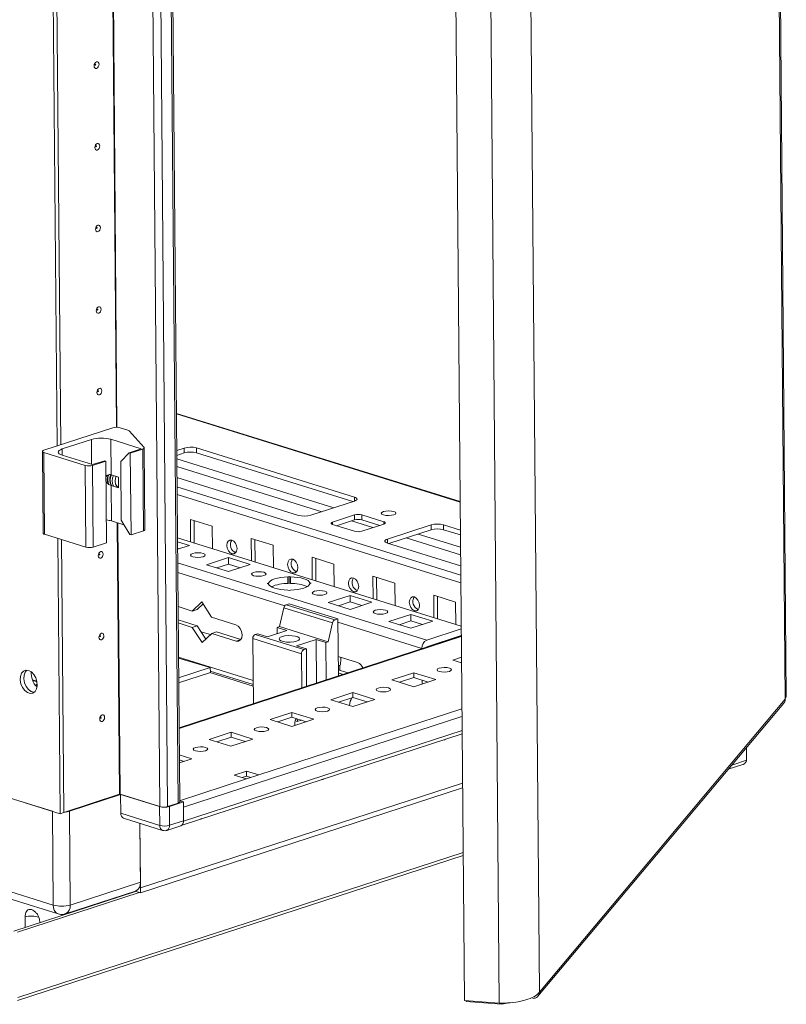
# Model space of a CAD drawing. Units: millimetres. Extents: x -11 to 11570, y 13 to 11639.
# Drawn here: x 9342 to 9564, y 2465 to 2751 of the extents above; entities that cross this region are included whole.
import ezdxf

# ---------------------------------------------------------------- set-up
doc = ezdxf.new("R2010")
doc.units = ezdxf.units.MM

msp = doc.modelspace()

# ---------------------------------------------------------------- linework, layer by layer
at = {"color": 7, "linetype": 'Continuous', "lineweight": 15}
for p, q in [((9563.819, 2553.959), (9549.729, 4213.795)), ((9564.146, 2554.593), (9550.053, 4214.753)), ((9368.552, 4134.273), (9382.232, 2522.763)), ((9388.007, 2524.136), (9374.33, 4135.286)), ((9470.666, 2466.481), (9456.56, 4128.232)), ((9466.699, 4127.442), (9480.806, 2465.691)), ((9352.401, 2627.465), (9348.807, 3050.924)), ((9349.874, 3050.592), (9353.463, 2627.811)), ((9349.881, 3050.59), (9353.47, 2627.813)), ((9469.437, 2611.307), (9387.049, 2636.948)), ((9368.606, 2632.74), (9348.58, 2626.221)), ((9372.927, 2632.071), (9370.728, 2632.755)), ((9377.681, 2627.044), (9373.307, 2631.868)), ((9353.884, 2626.598), (9362.376, 2629.362)), ((9368.033, 2629.404), (9376.864, 2626.655)), ((9368.12, 2619.126), (9368.033, 2629.404)), ((9377.941, 2603.216), (9377.739, 2626.915)), ((9392.867, 2626.909), (9438.791, 2612.617)), ((9392.867, 2626.909), (9392.879, 2625.488)), ((9348.14, 2625.879), (9348.341, 2602.18)), ((9348.579, 2625.546), (9360.59, 2621.808)), ((9348.78, 2601.847), (9348.579, 2625.546)), ((9362.711, 2622.049), (9353.88, 2624.797)), ((9370.881, 2622.955), (9373.326, 2625.504)), ((9376.864, 2626.655), (9373.326, 2625.504)), ((9373.326, 2625.504), (9373.679, 2625.394)), ((9373.679, 2625.394), (9377.299, 2626.572)), ((9373.88, 2601.695), (9373.679, 2625.394)), ((9377.299, 2626.572), (9377.5, 2602.873)), ((9387.141, 2626.17), (9389.331, 2626.883)), ((9389.343, 2625.461), (9387.153, 2624.748)), ((9389.331, 2626.883), (9389.343, 2625.461)), ((9438.33, 2611.342), (9392.879, 2625.488)), ((9360.59, 2621.808), (9360.791, 2598.109)), ((9366.25, 2623.2), (9362.711, 2622.049)), ((9362.711, 2621.824), (9366.603, 2623.091)), ((9362.912, 2598.125), (9362.711, 2621.824)), ((9366.603, 2623.091), (9366.25, 2623.2)), ((9366.603, 2623.091), (9366.804, 2599.392)), ((9371.026, 2605.892), (9370.881, 2622.955)), ((9370.239, 2618.467), (9368.12, 2619.126)), ((9370.266, 2615.323), (9370.239, 2618.467)), ((9368.234, 2605.705), (9368.146, 2615.983)), ((9368.146, 2615.983), (9370.266, 2615.323)), ((9422.515, 2607.32), (9387.207, 2618.308)), ((9438.788, 2611.491), (9426.051, 2607.346)), ((9432.41, 2605.367), (9438.778, 2607.44)), ((9438.778, 2607.44), (9438.79, 2606.018)), ((9440.9, 2607.455), (9447.258, 2605.476)), ((9440.912, 2606.033), (9440.9, 2607.455)), ((9368.234, 2605.705), (9371.824, 2604.588)), ((9371.026, 2605.892), (9373.527, 2601.805)), ((9391.131, 2606.144), (9397.49, 2604.165)), ((9391.186, 2599.622), (9391.131, 2606.144)), ((9392.198, 2605.812), (9392.254, 2599.29)), ((9397.49, 2604.165), (9397.545, 2597.643)), ((9438.767, 2602.712), (9432.408, 2604.691)), ((9438.79, 2606.018), (9433.588, 2604.324)), ((9447.257, 2604.801), (9440.888, 2602.728)), ((9446.091, 2604.422), (9440.912, 2606.033)), ((9448.306, 2600.419), (9461.044, 2604.565)), ((9461.044, 2604.565), (9461.056, 2603.143)), ((9464.579, 2604.591), (9469.507, 2603.058)), ((9464.579, 2604.591), (9464.591, 2603.169)), ((9348.78, 2601.847), (9360.791, 2598.109)), ((9373.88, 2601.695), (9373.527, 2601.805)), ((9373.88, 2601.695), (9377.5, 2602.873)), ((9461.056, 2603.143), (9448.777, 2599.147)), ((9469.519, 2601.636), (9464.591, 2603.169)), ((9353.308, 2520.726), (9352.629, 2600.649)), ((9353.696, 2600.317), (9354.369, 2521.072)), ((9353.703, 2600.315), (9354.376, 2521.074)), ((9362.912, 2598.125), (9366.804, 2599.392)), ((9387.356, 2600.814), (9469.743, 2575.174)), ((9387.365, 2599.685), (9390.85, 2598.6)), ((9390.85, 2598.6), (9387.384, 2597.472)), ((9408.794, 2600.647), (9415.153, 2598.668)), ((9408.85, 2594.125), (9408.794, 2600.647)), ((9409.861, 2600.315), (9409.917, 2593.793)), ((9415.153, 2598.668), (9415.208, 2592.146)), ((9469.595, 2592.668), (9448.304, 2599.294)), ((9387.382, 2597.789), (9387.88, 2597.634)), ((9395.786, 2593.009), (9402.154, 2595.082)), ((9402.144, 2591.03), (9395.786, 2593.009)), ((9398.772, 2592.08), (9402.17, 2593.186)), ((9408.513, 2593.103), (9402.144, 2591.03)), ((9402.154, 2595.082), (9408.513, 2593.103)), ((9402.17, 2593.186), (9402.154, 2595.082)), ((9402.17, 2593.186), (9405.543, 2592.137)), ((9426.457, 2595.15), (9432.816, 2593.171)), ((9426.513, 2588.628), (9426.457, 2595.15)), ((9427.525, 2594.818), (9427.58, 2588.296)), ((9432.816, 2593.171), (9432.871, 2586.649)), ((9413.449, 2587.512), (9413.825, 2587.635)), ((9413.824, 2587.395), (9413.449, 2587.512)), ((9413.827, 2587.382), (9413.825, 2587.635)), ((9419.442, 2589.463), (9419.818, 2589.585)), ((9419.442, 2589.463), (9419.458, 2587.567)), ((9419.834, 2587.689), (9419.458, 2587.567)), ((9419.818, 2589.585), (9420.193, 2589.468)), ((9419.834, 2587.689), (9419.818, 2589.585)), ((9420.209, 2587.572), (9419.834, 2587.689)), ((9420.209, 2587.572), (9420.193, 2589.468)), ((9426.176, 2587.606), (9425.8, 2587.484)), ((9425.801, 2587.723), (9426.176, 2587.606)), ((9425.801, 2587.723), (9425.803, 2587.485)), ((9444.121, 2589.653), (9450.479, 2587.674)), ((9444.176, 2583.131), (9444.121, 2589.653)), ((9445.188, 2589.321), (9445.243, 2582.799)), ((9450.479, 2587.674), (9450.535, 2581.152)), ((9419.808, 2585.533), (9419.432, 2585.65)), ((9420.184, 2585.656), (9419.808, 2585.533)), ((9431.112, 2582.015), (9437.481, 2584.088)), ((9437.481, 2584.088), (9443.84, 2582.109)), ((9437.497, 2582.192), (9437.481, 2584.088)), ((9461.784, 2584.156), (9468.143, 2582.177)), ((9461.839, 2577.634), (9461.784, 2584.156)), ((9391.64, 2579.553), (9394.436, 2582.228)), ((9394.792, 2581.675), (9393.055, 2580.014)), ((9394.436, 2582.228), (9397.292, 2577.794)), ((9419.808, 2581.659), (9418.903, 2581.364)), ((9433.034, 2576.967), (9418.903, 2581.364)), ((9433.939, 2577.261), (9419.808, 2581.659)), ((9437.471, 2580.036), (9431.112, 2582.015)), ((9434.098, 2581.086), (9437.497, 2582.192)), ((9443.84, 2582.109), (9437.471, 2580.036)), ((9437.497, 2582.192), (9440.87, 2581.142)), ((9462.851, 2583.824), (9462.906, 2577.301)), ((9468.143, 2582.177), (9468.198, 2575.655)), ((9387.526, 2580.833), (9391.64, 2579.553)), ((9391.64, 2579.553), (9393.055, 2580.014)), ((9418.237, 2580.498), (9417.026, 2575.05)), ((9418.237, 2580.498), (9432.368, 2576.1)), ((9448.775, 2576.518), (9455.144, 2578.591)), ((9455.144, 2578.591), (9461.503, 2576.612)), ((9455.16, 2576.695), (9455.144, 2578.591)), ((9387.558, 2576.997), (9393.095, 2575.274)), ((9391.68, 2574.813), (9387.566, 2576.094)), ((9397.292, 2577.794), (9404.357, 2575.595)), ((9432.368, 2576.1), (9431.157, 2570.652)), ((9433.939, 2577.261), (9433.034, 2576.967)), ((9434.08, 2560.705), (9433.939, 2577.261)), ((9455.134, 2574.539), (9448.775, 2576.518)), ((9451.761, 2575.589), (9455.16, 2576.695)), ((9461.503, 2576.612), (9455.134, 2574.539)), ((9455.16, 2576.695), (9458.533, 2575.645)), ((9391.68, 2574.813), (9393.095, 2575.274)), ((9394.536, 2570.379), (9391.68, 2574.813)), ((9393.095, 2575.274), (9395.596, 2571.392)), ((9396.965, 2572.703), (9394.196, 2573.565)), ((9397.332, 2573.054), (9394.536, 2570.379)), ((9397.332, 2573.054), (9398.748, 2573.515)), ((9404.398, 2570.855), (9397.332, 2573.054)), ((9398.748, 2573.515), (9405.777, 2571.327)), ((9409.95, 2572.747), (9410.657, 2572.977)), ((9424.08, 2568.349), (9409.95, 2572.747)), ((9413.484, 2572.098), (9410.657, 2572.977)), ((9413.484, 2572.098), (9419.145, 2573.94)), ((9416.319, 2574.82), (9417.026, 2575.05)), ((9416.319, 2574.82), (9419.145, 2573.94)), ((9416.319, 2574.82), (9416.334, 2573.025)), ((9431.157, 2570.652), (9417.026, 2575.05)), ((9469.75, 2574.348), (9459.729, 2571.086)), ((9469.768, 2572.321), (9387.824, 2545.65)), ((9409.25, 2571.569), (9423.381, 2567.171)), ((9409.25, 2571.569), (9409.411, 2552.676)), ((9421.962, 2569.459), (9427.623, 2571.302)), ((9427.623, 2571.302), (9430.449, 2570.422)), ((9427.73, 2558.639), (9427.623, 2571.302)), ((9431.157, 2570.652), (9430.449, 2570.422)), ((9430.449, 2570.422), (9430.541, 2559.554)), ((9459.745, 2569.19), (9469.767, 2572.452)), ((9424.788, 2568.579), (9421.962, 2569.459)), ((9423.381, 2567.171), (9423.465, 2557.25)), ((9424.788, 2568.579), (9424.08, 2568.349)), ((9424.88, 2557.711), (9424.788, 2568.579)), ((9458.323, 2568.596), (9458.322, 2568.718)), ((9459.738, 2569.178), (9459.739, 2569.057)), ((9396.885, 2563.16), (9387.653, 2565.826)), ((9434.032, 2566.36), (9439.684, 2564.601)), ((9469.82, 2566.148), (9467.311, 2565.332)), ((9467.311, 2565.332), (9469.834, 2564.547)), ((9469.832, 2564.726), (9469.55, 2564.635)), ((9387.701, 2560.171), (9396.885, 2563.16)), ((9396.915, 2561.733), (9387.713, 2558.738)), ((9409.368, 2557.738), (9396.727, 2561.672)), ((9396.885, 2563.16), (9396.915, 2561.733)), ((9396.908, 2562.069), (9409.364, 2558.193)), ((9434.055, 2563.646), (9434.572, 2563.815)), ((9434.064, 2562.517), (9434.074, 2562.521)), ((9435.513, 2561.172), (9434.072, 2561.62)), ((9434.074, 2562.521), (9436.928, 2561.632)), ((9434.504, 2562.387), (9434.492, 2563.789)), ((9455.989, 2561.647), (9449.62, 2559.574)), ((9462.347, 2559.668), (9455.989, 2561.647)), ((9455.989, 2561.647), (9456.001, 2560.225)), ((9346.543, 2559.2), (9345.244, 2559.604)), ((9449.62, 2559.574), (9455.979, 2557.595)), ((9456.001, 2560.225), (9451.859, 2558.877)), ((9455.979, 2557.595), (9462.347, 2559.668)), ((9460.12, 2558.943), (9456.001, 2560.225)), ((9458.41, 2558.386), (9458.401, 2559.478)), ((9459.824, 2559.035), (9459.825, 2558.847)), ((9438.298, 2555.889), (9431.929, 2553.816)), ((9444.656, 2553.91), (9438.298, 2555.889)), ((9438.298, 2555.889), (9438.31, 2554.467)), ((9431.929, 2553.816), (9438.288, 2551.837)), ((9438.31, 2554.467), (9434.168, 2553.119)), ((9438.288, 2551.837), (9444.656, 2553.91)), ((9442.429, 2553.185), (9438.31, 2554.467)), ((9492.032, 2467.727), (9563.422, 2552.823)), ((9492.438, 2468.873), (9563.819, 2553.959)), ((9563.819, 2553.959), (9564.055, 2554.595)), ((9420.607, 2550.131), (9414.238, 2548.058)), ((9426.965, 2548.152), (9420.607, 2550.131)), ((9420.607, 2550.131), (9420.619, 2548.709)), ((9437.332, 2552.134), (9437.332, 2552.141)), ((9414.238, 2548.058), (9420.597, 2546.079)), ((9420.619, 2548.709), (9416.477, 2547.361)), ((9420.597, 2546.079), (9426.965, 2548.152)), ((9424.738, 2547.427), (9420.619, 2548.709)), ((9421.415, 2546.345), (9421.41, 2546.959)), ((9421.525, 2547.658), (9422.139, 2547.467)), ((9422.139, 2547.467), (9422.316, 2548.18)), ((9423.346, 2547.86), (9422.139, 2547.467)), ((9402.916, 2544.373), (9396.547, 2542.3)), ((9409.275, 2542.394), (9402.916, 2544.373)), ((9402.916, 2544.373), (9402.928, 2542.951)), ((9388.685, 2517.425), (9470.009, 2543.894)), ((9396.547, 2542.3), (9402.906, 2540.321)), ((9402.928, 2542.951), (9398.786, 2541.603)), ((9402.906, 2540.321), (9409.275, 2542.394)), ((9407.047, 2541.669), (9402.928, 2542.951)), ((9552.599, 2539.922), (9552.63, 2536.246)), ((9391.584, 2536.636), (9387.891, 2537.785)), ((9389.356, 2535.911), (9387.903, 2536.363)), ((9387.911, 2535.44), (9391.584, 2536.636)), ((9407.413, 2533.061), (9403.875, 2531.909)), ((9410.946, 2531.961), (9407.413, 2533.061)), ((9407.413, 2533.061), (9407.425, 2531.639)), ((9547.296, 2533.601), (9551.517, 2534.975)), ((9403.875, 2531.909), (9407.408, 2530.81)), ((9407.425, 2531.639), (9406.114, 2531.212)), ((9410.946, 2531.961), (9407.408, 2530.81)), ((9408.718, 2531.236), (9407.425, 2531.639)), ((9376.606, 2499.179), (9470.13, 2529.619)), ((9470.13, 2529.61), (9376.606, 2499.17)), ((9470.142, 2528.188), (9376.618, 2497.748)), ((9336.068, 2526.092), (9353.308, 2520.726)), ((9351.066, 2521.424), (9336.229, 2526.042)), ((9354.376, 2521.074), (9370.574, 2526.346)), ((9370.876, 2526.297), (9356.016, 2521.46)), ((9382.232, 2522.763), (9370.715, 2526.347)), ((9382.181, 2522.779), (9370.876, 2526.297)), ((9370.923, 2520.846), (9370.876, 2526.297)), ((9389.078, 2524.124), (9385.009, 2522.8)), ((9388.004, 2524.458), (9389.078, 2524.124)), ((9389.078, 2524.124), (9389.124, 2518.674)), ((9351.066, 2521.424), (9351.298, 2494.17)), ((9356.247, 2494.207), (9356.016, 2521.46)), ((9382.181, 2522.779), (9382.227, 2517.328)), ((9387.537, 2523.77), (9384.494, 2522.78)), ((9385.055, 2517.349), (9385.009, 2522.8)), ((9389.125, 2518.531), (9389.091, 2522.607)), ((9354.369, 2521.072), (9353.308, 2520.726)), ((9354.376, 2521.074), (9354.369, 2521.076)), ((9382.227, 2517.328), (9370.923, 2520.846)), ((9371.743, 2519.397), (9383.048, 2515.879)), ((9389.124, 2518.674), (9385.055, 2517.349)), ((9376.447, 2517.934), (9376.606, 2499.179)), ((9376.592, 2500.829), (9376.447, 2517.934)), ((9384.261, 2515.887), (9388.33, 2517.211)), ((9340.96, 2466.444), (9470.309, 2508.544)), ((9351.298, 2494.17), (9330.985, 2500.492)), ((9354.858, 2491.648), (9375.202, 2498.27)), ((9376.592, 2500.829), (9356.247, 2494.207)), ((9376.606, 2499.17), (9376.275, 2499.273)), ((9376.279, 2499.281), (9376.606, 2499.179)), ((9376.606, 2499.17), (9376.618, 2497.748)), ((9332.422, 2497.956), (9352.734, 2491.635)), ((9339.826, 2486.66), (9375.225, 2498.181)), ((9340.885, 2486.33), (9376.285, 2497.852)), ((9376.618, 2497.748), (9375.074, 2498.228)), ((9366.335, 2495.288), (9366.334, 2495.384)), ((9343.185, 2487.753), (9343.16, 2490.755)), ((9347.368, 2489.445), (9347.371, 2489.116)), ((9480.806, 2465.691), (9470.666, 2466.481)), ((9471.217, 2466.438), (9471.219, 2466.183)), ((9471.219, 2466.183), (9481.456, 2465.385)), ((9481.456, 2465.385), (9483.702, 2465.814))]:
    msp.add_line(p, q, dxfattribs=at)
at = {"color": 8, "linetype": 'Continuous', "lineweight": 15}
for p, q in [((9384.494, 2522.78), (9370.815, 4134.188)), ((9373.858, 4135.133), (9387.537, 2523.77)), ((9486.328, 3188.62), (9492.438, 2468.873)), ((9369.67, 2632.887), (9366.082, 3055.46)), ((9369.811, 2632.886), (9366.224, 3055.416)), ((9387.051, 2636.784), (9469.438, 2611.144)), ((9362.437, 2622.134), (9362.376, 2629.362)), ((9353.9, 2624.791), (9353.884, 2626.598)), ((9387.161, 2623.733), (9432.78, 2609.536)), ((9387.18, 2621.494), (9429.272, 2608.394)), ((9469.618, 2590.002), (9387.23, 2615.643)), ((9387.249, 2613.403), (9469.637, 2587.763)), ((9438.791, 2612.617), (9438.801, 2611.495)), ((9370.574, 2526.346), (9369.905, 2605.185)), ((9370.715, 2526.347), (9370.047, 2605.141)), ((9432.41, 2605.367), (9432.415, 2604.689)), ((9437.87, 2605.718), (9444.109, 2603.777)), ((9447.258, 2605.476), (9447.264, 2604.803)), ((9457.275, 2601.913), (9469.549, 2598.093)), ((9448.306, 2600.419), (9448.316, 2599.29)), ((9453.767, 2600.771), (9469.568, 2595.853)), ((9459.729, 2571.086), (9387.417, 2593.591)), ((9387.441, 2590.777), (9418.532, 2581.101)), ((9433.947, 2576.304), (9458.322, 2568.718)), ((9387.826, 2545.489), (9469.769, 2572.16)), ((9404.398, 2570.855), (9405.756, 2571.298)), ((9409.354, 2559.395), (9387.65, 2566.15)), ((9345.334, 2559.371), (9346.584, 2558.982)), ((9346.225, 2557.897), (9346.624, 2557.773)), ((9469.947, 2551.165), (9410.946, 2531.961)), ((9389.091, 2522.607), (9469.966, 2548.931)), ((9470.001, 2544.854), (9389.125, 2518.531)), ((9552.63, 2536.246), (9548.345, 2534.851)), ((9407.408, 2530.81), (9388.004, 2524.494)), ((9470.301, 2509.45), (9341.046, 2467.38))]:
    msp.add_line(p, q, dxfattribs=at)
at = {"color": 7, "linetype": 'Continuous', "lineweight": 15, "flags": 128}
for points in [[(9364.588, 2738.275), (9364.538, 2737.895), (9364.387, 2737.538), (9364.159, 2737.257), (9363.889, 2737.097), (9363.617, 2737.081), (9363.386, 2737.212), (9363.23, 2737.469), (9363.173, 2737.815), (9363.224, 2738.195), (9363.375, 2738.552), (9363.602, 2738.833), (9363.873, 2738.993), (9364.144, 2739.009), (9364.375, 2738.878), (9364.531, 2738.621), (9364.588, 2738.275)], [(9363.622, 2738.186), (9363.615, 2738.232), (9363.594, 2738.267), (9363.563, 2738.284), (9363.526, 2738.282), (9363.49, 2738.261), (9363.46, 2738.223), (9363.439, 2738.175), (9363.433, 2738.124), (9363.44, 2738.078), (9363.461, 2738.043), (9363.492, 2738.026), (9363.528, 2738.028), (9363.565, 2738.049), (9363.595, 2738.087), (9363.615, 2738.135), (9363.622, 2738.186)], [(9364.789, 2714.577), (9364.739, 2714.196), (9364.588, 2713.839), (9364.36, 2713.559), (9364.09, 2713.398), (9363.818, 2713.382), (9363.587, 2713.513), (9363.431, 2713.771), (9363.374, 2714.116), (9363.425, 2714.496), (9363.576, 2714.854), (9363.804, 2715.134), (9364.074, 2715.294), (9364.345, 2715.31), (9364.577, 2715.18), (9364.733, 2714.922), (9364.789, 2714.577)], [(9363.823, 2714.487), (9363.816, 2714.533), (9363.795, 2714.568), (9363.764, 2714.585), (9363.728, 2714.583), (9363.691, 2714.562), (9363.661, 2714.524), (9363.641, 2714.476), (9363.634, 2714.425), (9363.641, 2714.379), (9363.662, 2714.345), (9363.693, 2714.327), (9363.73, 2714.329), (9363.766, 2714.351), (9363.796, 2714.388), (9363.817, 2714.436), (9363.823, 2714.487)], [(9364.991, 2690.878), (9364.94, 2690.498), (9364.789, 2690.14), (9364.561, 2689.86), (9364.291, 2689.7), (9364.02, 2689.684), (9363.788, 2689.815), (9363.632, 2690.072), (9363.575, 2690.417), (9363.626, 2690.798), (9363.777, 2691.155), (9364.005, 2691.435), (9364.275, 2691.596), (9364.546, 2691.612), (9364.778, 2691.481), (9364.934, 2691.223), (9364.991, 2690.878)], [(9364.025, 2690.788), (9364.017, 2690.835), (9363.996, 2690.869), (9363.965, 2690.887), (9363.929, 2690.885), (9363.892, 2690.863), (9363.862, 2690.826), (9363.842, 2690.778), (9363.835, 2690.727), (9363.843, 2690.681), (9363.863, 2690.646), (9363.894, 2690.628), (9363.931, 2690.631), (9363.967, 2690.652), (9363.998, 2690.69), (9364.018, 2690.738), (9364.025, 2690.788)], [(9365.192, 2667.179), (9365.141, 2666.799), (9364.99, 2666.442), (9364.762, 2666.161), (9364.492, 2666.001), (9364.221, 2665.985), (9363.99, 2666.116), (9363.834, 2666.373), (9363.777, 2666.719), (9363.827, 2667.099), (9363.978, 2667.456), (9364.206, 2667.737), (9364.476, 2667.897), (9364.748, 2667.913), (9364.979, 2667.782), (9365.135, 2667.525), (9365.192, 2667.179)], [(9364.226, 2667.09), (9364.218, 2667.136), (9364.197, 2667.171), (9364.166, 2667.188), (9364.13, 2667.186), (9364.094, 2667.164), (9364.063, 2667.127), (9364.043, 2667.079), (9364.036, 2667.028), (9364.044, 2666.982), (9364.065, 2666.947), (9364.096, 2666.93), (9364.132, 2666.932), (9364.168, 2666.953), (9364.199, 2666.991), (9364.219, 2667.039), (9364.226, 2667.09)], [(9365.393, 2643.481), (9365.342, 2643.1), (9365.191, 2642.743), (9364.964, 2642.463), (9364.693, 2642.302), (9364.422, 2642.286), (9364.191, 2642.417), (9364.035, 2642.675), (9363.978, 2643.02), (9364.029, 2643.4), (9364.179, 2643.758), (9364.407, 2644.038), (9364.677, 2644.198), (9364.949, 2644.214), (9365.18, 2644.083), (9365.336, 2643.826), (9365.393, 2643.481)], [(9364.427, 2643.391), (9364.419, 2643.437), (9364.398, 2643.472), (9364.367, 2643.489), (9364.331, 2643.487), (9364.295, 2643.466), (9364.264, 2643.428), (9364.244, 2643.38), (9364.237, 2643.329), (9364.245, 2643.283), (9364.266, 2643.249), (9364.297, 2643.231), (9364.333, 2643.233), (9364.369, 2643.255), (9364.4, 2643.292), (9364.42, 2643.34), (9364.427, 2643.391)], [(9377.681, 2627.044), (9377.723, 2626.983), (9377.739, 2626.919), (9377.729, 2626.856), (9377.691, 2626.793), (9377.629, 2626.732), (9377.541, 2626.675), (9377.431, 2626.621), (9377.299, 2626.572)], [(9348.579, 2625.546), (9348.392, 2625.617), (9348.254, 2625.699), (9348.169, 2625.788), (9348.14, 2625.881), (9348.169, 2625.974), (9348.255, 2626.064), (9348.394, 2626.148), (9348.58, 2626.221)], [(9353.88, 2624.797), (9353.383, 2624.987), (9353.014, 2625.204), (9352.787, 2625.441), (9352.71, 2625.689), (9352.788, 2625.938), (9353.016, 2626.179), (9353.386, 2626.402), (9353.884, 2626.598)], [(9370.265, 2615.457), (9369.752, 2615.763), (9369.371, 2616.393), (9369.231, 2617.237), (9369.356, 2618.167), (9369.54, 2618.684)], [(9438.791, 2612.617), (9439.102, 2612.499), (9439.332, 2612.363), (9439.474, 2612.215), (9439.522, 2612.06), (9439.474, 2611.904), (9439.331, 2611.754), (9439.1, 2611.614), (9438.788, 2611.491)], [(9450.182, 2608.452), (9450.642, 2608.236), (9450.804, 2607.979), (9450.641, 2607.718), (9450.18, 2607.496), (9449.49, 2607.344), (9448.677, 2607.286), (9447.864, 2607.332), (9447.175, 2607.473), (9446.715, 2607.689), (9446.554, 2607.947), (9446.716, 2608.207), (9447.177, 2608.43), (9447.867, 2608.582), (9448.68, 2608.639), (9449.493, 2608.594), (9450.182, 2608.452)], [(9432.408, 2604.691), (9432.222, 2604.762), (9432.083, 2604.844), (9431.998, 2604.933), (9431.969, 2605.026), (9431.998, 2605.119), (9432.084, 2605.209), (9432.223, 2605.293), (9432.41, 2605.367)], [(9447.258, 2605.476), (9447.445, 2605.405), (9447.583, 2605.324), (9447.668, 2605.235), (9447.697, 2605.142), (9447.668, 2605.049), (9447.582, 2604.958), (9447.443, 2604.875), (9447.257, 2604.801)], [(9348.341, 2602.18), (9348.37, 2602.089), (9348.455, 2602), (9348.593, 2601.918), (9348.78, 2601.847)], [(9377.5, 2602.873), (9377.632, 2602.922), (9377.742, 2602.976), (9377.83, 2603.034), (9377.893, 2603.094), (9377.93, 2603.157), (9377.941, 2603.216)], [(9404.662, 2597.679), (9404.555, 2596.952), (9404.239, 2596.406), (9403.762, 2596.125), (9403.195, 2596.15), (9402.626, 2596.478), (9402.141, 2597.059), (9401.814, 2597.805), (9401.694, 2598.602), (9401.801, 2599.329), (9402.117, 2599.875), (9402.595, 2600.156), (9403.161, 2600.131), (9403.73, 2599.803), (9404.215, 2599.222), (9404.542, 2598.476), (9404.662, 2597.679)], [(9448.304, 2599.294), (9447.993, 2599.412), (9447.762, 2599.548), (9447.621, 2599.696), (9447.573, 2599.851), (9447.621, 2600.007), (9447.764, 2600.157), (9447.995, 2600.296), (9448.306, 2600.419)], [(9365.795, 2596.083), (9365.745, 2595.703), (9365.594, 2595.346), (9365.366, 2595.065), (9365.096, 2594.905), (9364.824, 2594.889), (9364.593, 2595.02), (9364.437, 2595.277), (9364.38, 2595.623), (9364.431, 2596.003), (9364.582, 2596.36), (9364.81, 2596.641), (9365.08, 2596.801), (9365.351, 2596.817), (9365.582, 2596.686), (9365.738, 2596.429), (9365.795, 2596.083)], [(9364.829, 2595.994), (9364.822, 2596.04), (9364.801, 2596.075), (9364.77, 2596.092), (9364.733, 2596.09), (9364.697, 2596.068), (9364.667, 2596.031), (9364.646, 2595.983), (9364.64, 2595.932), (9364.647, 2595.886), (9364.668, 2595.851), (9364.699, 2595.834), (9364.736, 2595.836), (9364.772, 2595.857), (9364.802, 2595.895), (9364.822, 2595.943), (9364.829, 2595.994)], [(9394.819, 2595.338), (9394.129, 2595.186), (9393.316, 2595.128), (9392.503, 2595.174), (9391.814, 2595.315), (9391.354, 2595.532), (9391.193, 2595.789), (9391.355, 2596.049), (9391.816, 2596.272), (9392.506, 2596.424), (9393.319, 2596.481), (9394.132, 2596.436), (9394.821, 2596.294), (9395.282, 2596.078), (9395.443, 2595.821), (9395.28, 2595.56), (9394.819, 2595.338)], [(9422.325, 2592.182), (9422.219, 2591.455), (9421.902, 2590.909), (9421.425, 2590.628), (9420.858, 2590.653), (9420.289, 2590.981), (9419.804, 2591.562), (9419.477, 2592.308), (9419.358, 2593.105), (9419.464, 2593.832), (9419.78, 2594.378), (9420.258, 2594.659), (9420.824, 2594.634), (9421.394, 2594.306), (9421.879, 2593.725), (9422.206, 2592.979), (9422.325, 2592.182)], [(9412.482, 2589.841), (9411.793, 2589.689), (9410.979, 2589.631), (9410.166, 2589.677), (9409.477, 2589.818), (9409.017, 2590.034), (9408.856, 2590.292), (9409.018, 2590.552), (9409.48, 2590.775), (9410.169, 2590.927), (9410.983, 2590.984), (9411.796, 2590.939), (9412.485, 2590.797), (9412.945, 2590.581), (9413.106, 2590.323), (9412.944, 2590.063), (9412.482, 2589.841)], [(9419.432, 2585.65), (9418.362, 2585.695), (9417.34, 2585.8), (9416.398, 2585.963), (9415.567, 2586.177), (9414.874, 2586.437), (9414.342, 2586.733), (9413.988, 2587.056), (9413.824, 2587.395)], [(9413.825, 2587.635), (9413.991, 2587.976), (9414.346, 2588.305), (9414.879, 2588.609), (9415.573, 2588.879), (9416.405, 2589.105), (9417.348, 2589.282), (9418.371, 2589.402), (9419.442, 2589.463)], [(9425.8, 2587.484), (9425.634, 2587.142), (9425.279, 2586.814), (9424.746, 2586.51), (9424.052, 2586.24), (9423.22, 2586.013), (9422.277, 2585.837), (9421.254, 2585.716), (9420.184, 2585.656)], [(9420.193, 2589.468), (9421.263, 2589.424), (9422.285, 2589.318), (9423.228, 2589.156), (9424.058, 2588.941), (9424.751, 2588.682), (9425.283, 2588.385), (9425.637, 2588.062), (9425.801, 2587.723)], [(9439.988, 2586.685), (9439.882, 2585.958), (9439.566, 2585.412), (9439.088, 2585.13), (9438.521, 2585.156), (9437.952, 2585.484), (9437.467, 2586.065), (9437.14, 2586.811), (9437.021, 2587.608), (9437.127, 2588.335), (9437.443, 2588.88), (9437.921, 2589.162), (9438.488, 2589.137), (9439.057, 2588.809), (9439.542, 2588.227), (9439.869, 2587.482), (9439.988, 2586.685)], [(9430.146, 2584.343), (9429.456, 2584.192), (9428.643, 2584.134), (9427.829, 2584.18), (9427.14, 2584.321), (9426.68, 2584.537), (9426.519, 2584.795), (9426.682, 2585.055), (9427.143, 2585.278), (9427.833, 2585.43), (9428.646, 2585.487), (9429.459, 2585.442), (9430.148, 2585.3), (9430.608, 2585.084), (9430.769, 2584.826), (9430.607, 2584.566), (9430.146, 2584.343)], [(9457.651, 2581.187), (9457.545, 2580.461), (9457.229, 2579.915), (9456.751, 2579.633), (9456.185, 2579.659), (9455.616, 2579.987), (9455.131, 2580.568), (9454.803, 2581.314), (9454.684, 2582.111), (9454.791, 2582.838), (9455.107, 2583.383), (9455.584, 2583.665), (9456.151, 2583.64), (9456.72, 2583.312), (9457.205, 2582.73), (9457.532, 2581.984), (9457.651, 2581.187)], [(9447.809, 2578.846), (9447.119, 2578.695), (9446.306, 2578.637), (9445.493, 2578.683), (9444.804, 2578.824), (9444.344, 2579.04), (9444.182, 2579.298), (9444.345, 2579.558), (9444.806, 2579.781), (9445.496, 2579.933), (9446.309, 2579.99), (9447.122, 2579.945), (9447.811, 2579.803), (9448.271, 2579.587), (9448.432, 2579.329), (9448.27, 2579.069), (9447.809, 2578.846)], [(9404.357, 2575.595), (9405.035, 2575.204), (9405.612, 2574.512), (9406.002, 2573.624), (9406.144, 2572.675), (9406.017, 2571.81), (9405.641, 2571.161), (9405.072, 2570.825), (9404.398, 2570.855)], [(9365.997, 2572.385), (9365.946, 2572.004), (9365.795, 2571.647), (9365.567, 2571.367), (9365.297, 2571.206), (9365.026, 2571.19), (9364.794, 2571.321), (9364.638, 2571.579), (9364.581, 2571.924), (9364.632, 2572.304), (9364.783, 2572.662), (9365.011, 2572.942), (9365.281, 2573.102), (9365.552, 2573.118), (9365.784, 2572.987), (9365.94, 2572.73), (9365.997, 2572.385)], [(9365.03, 2572.295), (9365.023, 2572.341), (9365.002, 2572.376), (9364.971, 2572.393), (9364.935, 2572.391), (9364.898, 2572.37), (9364.868, 2572.332), (9364.848, 2572.284), (9364.841, 2572.233), (9364.848, 2572.187), (9364.869, 2572.153), (9364.9, 2572.135), (9364.937, 2572.137), (9364.973, 2572.159), (9365.003, 2572.196), (9365.024, 2572.244), (9365.03, 2572.295)], [(9421.965, 2570.81), (9422.563, 2571.086), (9422.834, 2571.408), (9422.744, 2571.738), (9422.304, 2572.035), (9421.568, 2572.264), (9420.624, 2572.397), (9419.586, 2572.419), (9418.58, 2572.325), (9417.726, 2572.129), (9417.128, 2571.853), (9416.857, 2571.53), (9416.947, 2571.201), (9417.387, 2570.903), (9418.123, 2570.674), (9419.067, 2570.541), (9420.105, 2570.52), (9421.111, 2570.613), (9421.965, 2570.81)], [(9344.146, 2562.341), (9344.951, 2561.911), (9345.671, 2561.168), (9346.229, 2560.193), (9346.564, 2559.091), (9346.641, 2557.982), (9346.45, 2556.985), (9346.013, 2556.21), (9345.376, 2555.739), (9344.609, 2555.624), (9343.795, 2555.877), (9343.022, 2556.471), (9342.374, 2557.342), (9341.921, 2558.395), (9341.712, 2559.516), (9341.77, 2560.583), (9342.089, 2561.482), (9342.633, 2562.114), (9343.345, 2562.411), (9344.146, 2562.341)], [(9343.653, 2562.428), (9343.15, 2561.827), (9342.832, 2560.929), (9342.774, 2559.861), (9342.982, 2558.74), (9343.435, 2557.688), (9344.084, 2556.817), (9344.856, 2556.223), (9345.67, 2555.969), (9345.757, 2555.964)], [(9466.315, 2562.983), (9465.634, 2563.123), (9464.831, 2563.168), (9464.027, 2563.111), (9463.345, 2562.961), (9462.89, 2562.741), (9462.729, 2562.484), (9462.888, 2562.23), (9463.343, 2562.016), (9464.024, 2561.876), (9464.828, 2561.831), (9465.631, 2561.888), (9466.313, 2562.038), (9466.769, 2562.258), (9466.929, 2562.515), (9466.77, 2562.77), (9466.315, 2562.983)], [(9346.647, 2558.282), (9346.398, 2558.108), (9346.151, 2557.986)], [(9448.624, 2557.225), (9447.943, 2557.365), (9447.14, 2557.41), (9446.336, 2557.353), (9445.654, 2557.203), (9445.199, 2556.983), (9445.038, 2556.726), (9445.197, 2556.472), (9445.652, 2556.258), (9446.333, 2556.118), (9447.137, 2556.073), (9447.94, 2556.13), (9448.622, 2556.28), (9449.078, 2556.5), (9449.238, 2556.757), (9449.079, 2557.012), (9448.624, 2557.225)], [(9430.933, 2551.467), (9430.252, 2551.607), (9429.449, 2551.652), (9428.645, 2551.595), (9427.964, 2551.445), (9427.508, 2551.225), (9427.347, 2550.968), (9427.507, 2550.714), (9427.961, 2550.5), (9428.642, 2550.36), (9429.446, 2550.315), (9430.249, 2550.372), (9430.931, 2550.522), (9431.387, 2550.742), (9431.547, 2550.999), (9431.388, 2551.254), (9430.933, 2551.467)], [(9366.198, 2548.686), (9366.147, 2548.306), (9365.996, 2547.948), (9365.768, 2547.668), (9365.498, 2547.508), (9365.227, 2547.492), (9364.995, 2547.622), (9364.839, 2547.88), (9364.782, 2548.225), (9364.833, 2548.606), (9364.984, 2548.963), (9365.212, 2549.243), (9365.482, 2549.404), (9365.753, 2549.42), (9365.985, 2549.289), (9366.141, 2549.031), (9366.198, 2548.686)], [(9365.232, 2548.596), (9365.224, 2548.643), (9365.203, 2548.677), (9365.172, 2548.695), (9365.136, 2548.693), (9365.1, 2548.671), (9365.069, 2548.634), (9365.049, 2548.586), (9365.042, 2548.535), (9365.05, 2548.488), (9365.071, 2548.454), (9365.102, 2548.436), (9365.138, 2548.439), (9365.174, 2548.46), (9365.205, 2548.498), (9365.225, 2548.545), (9365.232, 2548.596)], [(9413.242, 2545.709), (9412.561, 2545.849), (9411.758, 2545.894), (9410.954, 2545.837), (9410.273, 2545.687), (9409.817, 2545.467), (9409.656, 2545.21), (9409.816, 2544.956), (9410.27, 2544.742), (9410.951, 2544.602), (9411.755, 2544.557), (9412.558, 2544.614), (9413.24, 2544.764), (9413.696, 2544.984), (9413.856, 2545.241), (9413.697, 2545.496), (9413.242, 2545.709)], [(9465.197, 2542.328), (9464.94, 2542.179), (9464.682, 2542.16)], [(9395.551, 2539.951), (9394.87, 2540.091), (9394.067, 2540.136), (9393.263, 2540.079), (9392.582, 2539.929), (9392.126, 2539.709), (9391.965, 2539.452), (9392.125, 2539.198), (9392.579, 2538.984), (9393.26, 2538.844), (9394.064, 2538.799), (9394.867, 2538.856), (9395.549, 2539.006), (9396.005, 2539.226), (9396.165, 2539.483), (9396.006, 2539.738), (9395.551, 2539.951)], [(9447.506, 2536.57), (9447.249, 2536.421), (9446.991, 2536.402)], [(9429.815, 2530.812), (9429.558, 2530.663), (9429.3, 2530.644)], [(9387.537, 2523.77), (9387.736, 2523.849), (9387.885, 2523.938), (9387.976, 2524.034), (9388.007, 2524.134), (9388.007, 2524.136)], [(9412.124, 2525.054), (9411.867, 2524.905), (9411.609, 2524.886)], [(9394.434, 2519.296), (9394.176, 2519.147), (9393.918, 2519.128)]]:
    msp.add_lwpolyline(points, dxfattribs=at)
at = {"color": 7, "linetype": 'Continuous', "lineweight": 15}
for centre, radius, start, end in [((9369.695, 2628.903), 3.988, 74.99965, 105.84589), ((9365.28, 2619.131), 10.635, 74.99965, 105.84589), ((9372.717, 2631.219), 0.878, 47.70772, 76.14793), ((9391.146, 2620.489), 6.647, 74.99965, 105.84589), ((9391.158, 2619.067), 6.647, 74.99965, 105.84589), ((9361.622, 2625.66), 3.988, 254.99965, 285.84589), ((9370.609, 2617.797), 3.619, 159.59987, 203.43155), ((9370.594, 2617.756), 3.46, 156.74977, 205.98994), ((9371.282, 2617.613), 3.588, 154.61661, 207.55887), ((9371.483, 2617.558), 3.629, 154.81725, 206.15549), ((9372.019, 2617.387), 3.618, 154.73122, 206.24153), ((9372.072, 2617.374), 3.629, 154.81725, 206.15549), ((9424.236, 2613.74), 6.647, 254.99965, 285.84589), ((9439.867, 2603.603), 3.988, 74.99965, 105.84589), ((9365.936, 2597.833), 8.201, 73.72803, 84.31651), ((9439.879, 2602.181), 3.988, 74.99965, 105.84589), ((9462.859, 2598.171), 6.647, 74.99965, 105.84589), ((9439.799, 2606.565), 3.988, 254.99965, 285.84589), ((9462.871, 2596.749), 6.647, 74.99965, 105.84589), ((9405.196, 2598.797), 2.482, 147.10045, 248.95725), ((9361.823, 2601.962), 3.988, 254.99965, 285.84589), ((9422.859, 2593.3), 2.482, 147.10045, 248.95725), ((9419.203, 2576.557), 11.013, 88.67754, 114.63909), ((9420.627, 2576.642), 10.938, 66.26833, 92.19066), ((9440.523, 2587.803), 2.482, 147.10045, 248.95725), ((9419.376, 2580.312), 1.154, 114.20442, 170.72941), ((9458.186, 2582.306), 2.482, 147.10045, 248.95725), ((9433.507, 2575.914), 1.154, 114.20442, 170.72941), ((9410.486, 2571.632), 1.237, 115.68102, 182.91984), ((9460.806, 2568.845), 2.487, 115.68102, 182.91984), ((9424.617, 2567.234), 1.237, 115.68102, 182.91984), ((9459.75, 2569.179), 0.0124, 115.68102, 182.91984), ((9438.631, 2562.088), 2.725, 20.01012, 67.27501), ((9350.393, 2561.495), 5.501, 175.34532, 226.24651), ((9346.047, 2558.568), 2.66, 232.94904, 262.74848), ((9440.852, 2552.17), 3.52, 140.4773, 180.46562), ((9423.523, 2546.976), 2.114, 140.72704, 180.45582), ((9370.647, 2526.09), 0.266, 74.99965, 105.84589), ((9353.896, 2528.373), 7.231, 276.68664, 287.04711), ((9383.557, 2527.915), 5.318, 254.99965, 285.84589), ((9383.333, 2526.872), 4.254, 254.99965, 285.84589), ((9372.334, 2520.689), 1.421, 173.64945, 245.41903), ((9387.719, 2518.49), 1.417, 295.54284, 7.44221), ((9387.735, 2518.452), 1.392, 321.29069, 3.2527), ((9383.603, 2522.465), 5.318, 254.99965, 285.84589), ((9374.133, 2500.507), 2.48, 295.54284, 7.44221), ((9353.706, 2503.159), 9.306, 254.99965, 285.84589), ((9345.053, 2482.845), 8.134, 75.18918, 103.4596)]:
    msp.add_arc(centre, radius, start, end, dxfattribs=at)
at = {"color": 8, "linetype": 'Continuous', "lineweight": 15}
for centre, radius, start, end in [((9383.64, 2517.171), 1.422, 173.66325, 245.27794), ((9383.65, 2517.166), 1.417, 295.61359, 7.43513), ((9353.768, 2493.895), 2.486, 173.64776, 245.4364), ((9353.788, 2493.886), 2.48, 295.59157, 7.43733)]:
    msp.add_arc(centre, radius, start, end, dxfattribs=at)
at = {"color": 7, "linetype": 'Continuous', "lineweight": 15}
msp.add_ellipse((9434.336, 2568.208), major_axis=(-0.225, 4.395), ratio=0.0965944, start_param=3.1676486, end_param=4.2113288, dxfattribs=at)
for points, knots in [([(9368.12, 2619.126), (9367.951, 2619.159), (9367.613, 2619.224), (9367.087, 2619.043), (9366.729, 2618.809), (9366.645, 2618.616), (9366.641, 2618.608)], [0, 0, 0, 0, 0.3308309, 0.6625005, 0.9846766, 1, 1, 1, 1]), ([(9366.654, 2617.097), (9366.711, 2617.002), (9366.858, 2616.758), (9367.228, 2616.441), (9367.694, 2616.148), (9367.993, 2616.039), (9368.146, 2615.983)], [0, 0, 0, 0, 0.159996, 0.4150174, 0.6991824, 1, 1, 1, 1]), ([(9563.393, 2552.84), (9563.501, 2552.968), (9563.766, 2553.282), (9563.799, 2553.707), (9563.819, 2553.959)], [0, 0, 0, 0, 0.40798721, 1, 1, 1, 1]), ([(9551.517, 2534.975), (9551.521, 2534.976), (9551.546, 2534.984), (9551.613, 2535.009), (9551.695, 2535.045), (9551.774, 2535.086), (9551.833, 2535.12), (9551.89, 2535.157), (9551.945, 2535.196), (9551.999, 2535.238), (9552.052, 2535.282), (9552.102, 2535.329), (9552.151, 2535.378), (9552.199, 2535.43), (9552.259, 2535.501), (9552.316, 2535.576), (9552.369, 2535.655), (9552.407, 2535.717), (9552.442, 2535.779), (9552.476, 2535.844), (9552.507, 2535.909), (9552.537, 2535.976), (9552.564, 2536.044), (9552.597, 2536.134), (9552.617, 2536.202), (9552.63, 2536.246)], [0, 0, 0, 0, 0.00738725, 0.04727897, 0.12711389, 0.16700561, 0.20689732, 0.24678904, 0.28668075, 0.32657247, 0.36646418, 0.40635589, 0.44624761, 0.48613932, 0.52603104, 0.60586597, 0.64575768, 0.68564939, 0.72554111, 0.76543282, 0.80532454, 0.84521625, 0.88510797, 0.92499968, 1, 1, 1, 1]), ([(9383.053, 2515.902), (9383.186, 2515.861), (9383.54, 2515.754), (9383.979, 2515.765), (9384.221, 2515.887), (9384.255, 2515.904)], [0, 0, 0, 0, 0.3397781, 0.9067136, 1, 1, 1, 1]), ([(9343.16, 2490.755), (9343.174, 2491.064), (9343.203, 2491.683), (9343.471, 2492.395), (9343.905, 2492.848), (9344.44, 2492.977), (9345.051, 2492.872), (9345.705, 2492.545), (9346.406, 2491.923), (9346.976, 2491.098), (9347.311, 2490.232), (9347.352, 2489.677), (9347.368, 2489.445)], [0, 0, 0, 0, 0.1068125, 0.2136085, 0.3207853, 0.4277197, 0.4999862, 0.6049542, 0.7098854, 0.8157839, 0.9228984, 1, 1, 1, 1]), ([(9352.743, 2491.651), (9352.994, 2491.585), (9353.565, 2491.436), (9354.307, 2491.461), (9354.73, 2491.635), (9354.846, 2491.682)], [0, 0, 0, 0, 0.362367, 0.8251695, 1, 1, 1, 1]), ([(9480.806, 2465.691), (9481.866, 2465.712), (9483.988, 2465.753), (9487.167, 2466.254), (9489.868, 2467.047), (9491.65, 2467.97), (9492.216, 2468.618), (9492.438, 2468.873)], [0, 0, 0, 0, 0.2151854, 0.4303709, 0.6455583, 0.8607456, 1, 1, 1, 1])]:
    msp.add_open_spline(points, degree=3, knots=knots, dxfattribs=at)
msp.add_open_spline([(9492.438, 2468.873), (9492.41, 2468.625), (9492.355, 2468.129), (9491.911, 2467.533), (9491.272, 2467.142), (9490.763, 2467.123), (9490.509, 2467.114)], degree=3, dxfattribs=at)

doc.saveas('drawing.dxf')
